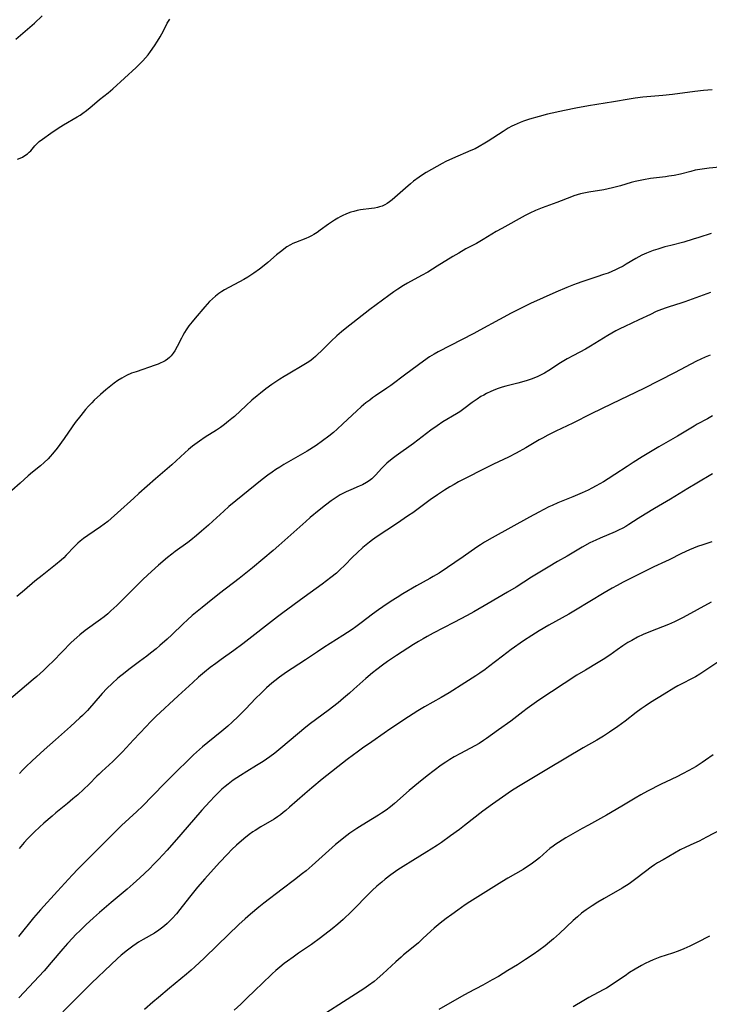
# Model space of a CAD drawing. Units: inches. Extents: x 2043649 to 2048998, y 232299 to 237602.
# Drawn here: x 2046148 to 2046282, y 234713 to 234904 of the extents above; entities that cross this region are included whole.
import ezdxf

# ---------------------------------------------------------------- set-up
doc = ezdxf.new("R2010")
doc.units = ezdxf.units.IN
doc.header["$MEASUREMENT"] = 0
doc.layers.add('c_04_T13S_R18E', color=219, linetype='Continuous')

msp = doc.modelspace()

# ---------------------------------------------------------------- linework, layer by layer
at = {"layer": 'c_04_T13S_R18E'}
for points in [[(2046147.34, 234900.61, 1010), (2046148.71, 234901.77, 1010), (2046150.93, 234903.72, 1010), (2046152.45, 234905.14, 1010)], [(2046147.67, 234877.28, 1012), (2046148.18, 234877.49, 1012), (2046148.66, 234877.73, 1012), (2046149.11, 234878, 1012), (2046149.63, 234878.37, 1012), (2046149.95, 234878.65, 1012), (2046150.23, 234878.94, 1012), (2046151.05, 234879.9, 1012), (2046151.48, 234880.37, 1012), (2046151.87, 234880.72, 1012), (2046152.49, 234881.21, 1012), (2046154.14, 234882.37, 1012), (2046155.58, 234883.33, 1012), (2046156.58, 234883.95, 1012), (2046159.24, 234885.52, 1012), (2046159.8, 234885.87, 1012), (2046160.34, 234886.24, 1012), (2046161.05, 234886.77, 1012), (2046161.73, 234887.32, 1012), (2046163.02, 234888.45, 1012), (2046163.54, 234888.88, 1012), (2046165.25, 234890.18, 1012), (2046166.17, 234890.96, 1012), (2046170.68, 234895.13, 1012), (2046171.31, 234895.73, 1012), (2046171.95, 234896.39, 1012), (2046172.48, 234896.98, 1012), (2046172.98, 234897.59, 1012), (2046173.43, 234898.18, 1012), (2046174.23, 234899.3, 1012), (2046174.84, 234900.23, 1012), (2046175.33, 234901.03, 1012), (2046175.66, 234901.61, 1012), (2046175.97, 234902.19, 1012), (2046176.7, 234903.7, 1012), (2046176.94, 234904.11, 1012), (2046177.19, 234904.49, 1012)], [(2046282.41, 234890.8, 1012), (2046280.75, 234890.64, 1012), (2046279.06, 234890.44, 1012), (2046274.7, 234889.85, 1012), (2046272.81, 234889.66, 1012), (2046268.95, 234889.33, 1012), (2046267.44, 234889.14, 1012), (2046266.29, 234888.96, 1012), (2046263.24, 234888.43, 1012), (2046258.42, 234887.67, 1012), (2046255.93, 234887.2, 1012), (2046253.73, 234886.76, 1012), (2046250.48, 234886.02, 1012), (2046248.83, 234885.6, 1012), (2046247, 234885.08, 1012), (2046245.78, 234884.67, 1012), (2046245.17, 234884.43, 1012), (2046244.56, 234884.18, 1012), (2046243.97, 234883.9, 1012), (2046243.56, 234883.7, 1012), (2046242.85, 234883.31, 1012), (2046241.84, 234882.7, 1012), (2046238.97, 234880.82, 1012), (2046238.29, 234880.39, 1012), (2046237.2, 234879.75, 1012), (2046236.41, 234879.34, 1012), (2046235.59, 234878.97, 1012), (2046232.02, 234877.45, 1012), (2046230.75, 234876.84, 1012), (2046230.02, 234876.47, 1012), (2046229, 234875.9, 1012), (2046226.95, 234874.71, 1012), (2046226.23, 234874.25, 1012), (2046225.55, 234873.79, 1012), (2046224.49, 234873.01, 1012), (2046223.88, 234872.53, 1012), (2046222.89, 234871.68, 1012), (2046220.36, 234869.43, 1012), (2046219.84, 234869.01, 1012), (2046219.38, 234868.7, 1012), (2046218.9, 234868.43, 1012), (2046218.39, 234868.21, 1012), (2046217.85, 234868.04, 1012), (2046217.51, 234867.95, 1012), (2046216.92, 234867.83, 1012), (2046216.32, 234867.73, 1012), (2046214.18, 234867.45, 1012), (2046213.52, 234867.33, 1012), (2046212.9, 234867.18, 1012), (2046212.29, 234866.99, 1012), (2046211.48, 234866.7, 1012), (2046210.62, 234866.31, 1012), (2046210.26, 234866.12, 1012), (2046209.81, 234865.87, 1012), (2046209.16, 234865.47, 1012), (2046208, 234864.68, 1012), (2046206.39, 234863.51, 1012), (2046205.78, 234863.09, 1012), (2046205.14, 234862.7, 1012), (2046204.67, 234862.44, 1012), (2046204.18, 234862.2, 1012), (2046203.58, 234861.94, 1012), (2046201.57, 234861.13, 1012), (2046201.07, 234860.91, 1012), (2046200.59, 234860.66, 1012), (2046199.93, 234860.27, 1012), (2046199.3, 234859.83, 1012), (2046198.91, 234859.54, 1012), (2046197.92, 234858.72, 1012), (2046196.24, 234857.27, 1012), (2046195.2, 234856.41, 1012), (2046194.63, 234855.98, 1012), (2046193.49, 234855.17, 1012), (2046192.36, 234854.43, 1012), (2046191.54, 234853.95, 1012), (2046187.81, 234851.92, 1012), (2046187.29, 234851.61, 1012), (2046186.7, 234851.22, 1012), (2046186.05, 234850.72, 1012), (2046185.46, 234850.2, 1012), (2046184.9, 234849.65, 1012), (2046184, 234848.64, 1012), (2046182.12, 234846.45, 1012), (2046181.51, 234845.71, 1012), (2046180.92, 234844.96, 1012), (2046180.38, 234844.19, 1012), (2046180.03, 234843.65, 1012), (2046179.71, 234843.1, 1012), (2046179.44, 234842.59, 1012), (2046178.64, 234840.96, 1012), (2046178.18, 234840.12, 1012), (2046177.87, 234839.65, 1012), (2046177.44, 234839.11, 1012), (2046177.12, 234838.8, 1012), (2046176.78, 234838.51, 1012), (2046176.3, 234838.19, 1012), (2046175.78, 234837.91, 1012), (2046175.48, 234837.77, 1012), (2046174.92, 234837.53, 1012), (2046174.34, 234837.32, 1012), (2046170.65, 234836.06, 1012), (2046169.77, 234835.74, 1012), (2046168.8, 234835.32, 1012), (2046167.9, 234834.83, 1012), (2046167.14, 234834.35, 1012), (2046166.43, 234833.85, 1012), (2046165.74, 234833.32, 1012), (2046164.78, 234832.53, 1012), (2046163.74, 234831.62, 1012), (2046162.56, 234830.53, 1012), (2046162.05, 234830.02, 1012), (2046161.46, 234829.37, 1012), (2046160.88, 234828.71, 1012), (2046159.95, 234827.57, 1012), (2046158.86, 234826.17, 1012), (2046158.28, 234825.37, 1012), (2046156.7, 234823.09, 1012), (2046155.34, 234821.24, 1012), (2046154.45, 234820.11, 1012), (2046154.02, 234819.62, 1012), (2046153.58, 234819.14, 1012), (2046152.84, 234818.42, 1012), (2046152.11, 234817.79, 1012), (2046150.6, 234816.56, 1012), (2046149.73, 234815.81, 1012), (2046148.18, 234814.41, 1012), (2046146.57, 234812.98, 1012)], [(2046283.91, 234875.77, 1010), (2046281.79, 234875.57, 1010), (2046280.89, 234875.46, 1010), (2046280, 234875.32, 1010), (2046279.12, 234875.15, 1010), (2046278.28, 234874.94, 1010), (2046276.28, 234874.41, 1010), (2046275.03, 234874.15, 1010), (2046274.02, 234873.98, 1010), (2046273.38, 234873.9, 1010), (2046270.44, 234873.55, 1010), (2046269.09, 234873.32, 1010), (2046268.12, 234873.11, 1010), (2046267.48, 234872.96, 1010), (2046266.71, 234872.75, 1010), (2046264.6, 234872.13, 1010), (2046263.07, 234871.74, 1010), (2046262.23, 234871.55, 1010), (2046261.36, 234871.38, 1010), (2046258.45, 234870.9, 1010), (2046257.81, 234870.77, 1010), (2046256.86, 234870.56, 1010), (2046256.21, 234870.38, 1010), (2046255.58, 234870.18, 1010), (2046255.11, 234870.02, 1010), (2046252.26, 234868.87, 1010), (2046249.46, 234867.88, 1010), (2046248.15, 234867.35, 1010), (2046247.02, 234866.83, 1010), (2046246.13, 234866.39, 1010), (2046241.58, 234863.86, 1010), (2046240.51, 234863.24, 1010), (2046237.96, 234861.7, 1010), (2046236.67, 234860.97, 1010), (2046234.65, 234859.88, 1010), (2046233.26, 234859.09, 1010), (2046232.1, 234858.4, 1010), (2046229.09, 234856.51, 1010), (2046227.24, 234855.39, 1010), (2046226.05, 234854.71, 1010), (2046223.32, 234853.22, 1010), (2046222.52, 234852.76, 1010), (2046221.44, 234852.09, 1010), (2046220.66, 234851.57, 1010), (2046219.68, 234850.87, 1010), (2046216.01, 234848.11, 1010), (2046211.2, 234844.35, 1010), (2046210.52, 234843.81, 1010), (2046209.57, 234842.99, 1010), (2046208.51, 234842.01, 1010), (2046206.57, 234840.05, 1010), (2046205.94, 234839.44, 1010), (2046205.48, 234839.03, 1010), (2046205.01, 234838.63, 1010), (2046204.59, 234838.31, 1010), (2046204.16, 234838, 1010), (2046203.22, 234837.39, 1010), (2046200.14, 234835.6, 1010), (2046199.39, 234835.15, 1010), (2046198.55, 234834.62, 1010), (2046197, 234833.55, 1010), (2046195.86, 234832.71, 1010), (2046194.81, 234831.9, 1010), (2046194.17, 234831.39, 1010), (2046193.13, 234830.51, 1010), (2046192, 234829.5, 1010), (2046189.73, 234827.38, 1010), (2046189.22, 234826.94, 1010), (2046188.6, 234826.43, 1010), (2046187.8, 234825.81, 1010), (2046187.03, 234825.25, 1010), (2046186.25, 234824.72, 1010), (2046184.09, 234823.37, 1010), (2046182.95, 234822.6, 1010), (2046181.59, 234821.57, 1010), (2046180.83, 234820.95, 1010), (2046180.11, 234820.32, 1010), (2046177.61, 234817.97, 1010), (2046174.45, 234815.25, 1010), (2046171.17, 234812.39, 1010), (2046170.2, 234811.52, 1010), (2046167.08, 234808.64, 1010), (2046165.84, 234807.54, 1010), (2046165.18, 234806.99, 1010), (2046164.47, 234806.44, 1010), (2046163.79, 234805.96, 1010), (2046161.29, 234804.28, 1010), (2046160.47, 234803.69, 1010), (2046159.8, 234803.15, 1010), (2046159.39, 234802.78, 1010), (2046158.72, 234802.12, 1010), (2046157.1, 234800.41, 1010), (2046156.62, 234799.94, 1010), (2046156.14, 234799.5, 1010), (2046155.01, 234798.55, 1010), (2046152.42, 234796.51, 1010), (2046151.03, 234795.38, 1010), (2046149, 234793.68, 1010), (2046147.51, 234792.41, 1010)], [(2046282.21, 234862.9, 1008), (2046279.83, 234862.1, 1008), (2046278.73, 234861.75, 1008), (2046276.9, 234861.23, 1008), (2046274.37, 234860.57, 1008), (2046273.25, 234860.27, 1008), (2046271.84, 234859.85, 1008), (2046270.97, 234859.55, 1008), (2046269.64, 234859.05, 1008), (2046268.76, 234858.66, 1008), (2046268.18, 234858.37, 1008), (2046267.62, 234858.06, 1008), (2046265.75, 234856.91, 1008), (2046265.15, 234856.55, 1008), (2046264.2, 234856.06, 1008), (2046263.65, 234855.8, 1008), (2046262.2, 234855.21, 1008), (2046261.35, 234854.9, 1008), (2046260.01, 234854.45, 1008), (2046257.15, 234853.51, 1008), (2046256.25, 234853.2, 1008), (2046255.49, 234852.91, 1008), (2046254.19, 234852.39, 1008), (2046252.06, 234851.47, 1008), (2046247.19, 234849.3, 1008), (2046245.35, 234848.41, 1008), (2046243.41, 234847.41, 1008), (2046241.16, 234846.21, 1008), (2046237.35, 234844.09, 1008), (2046236.18, 234843.46, 1008), (2046229.27, 234839.89, 1008), (2046228.51, 234839.47, 1008), (2046227.58, 234838.92, 1008), (2046226.41, 234838.13, 1008), (2046222.96, 234835.59, 1008), (2046220.07, 234833.39, 1008), (2046219.28, 234832.84, 1008), (2046217.13, 234831.39, 1008), (2046216.52, 234830.96, 1008), (2046215.97, 234830.55, 1008), (2046215.25, 234829.99, 1008), (2046214.33, 234829.22, 1008), (2046213.5, 234828.48, 1008), (2046210.79, 234825.92, 1008), (2046209.68, 234824.9, 1008), (2046208.96, 234824.28, 1008), (2046208.06, 234823.54, 1008), (2046206.84, 234822.61, 1008), (2046205.58, 234821.73, 1008), (2046203.82, 234820.64, 1008), (2046202.02, 234819.57, 1008), (2046199.29, 234818.02, 1008), (2046198.52, 234817.55, 1008), (2046197.77, 234817.07, 1008), (2046197.04, 234816.56, 1008), (2046196.23, 234815.96, 1008), (2046195.12, 234815.11, 1008), (2046188.67, 234809.87, 1008), (2046187.69, 234809.01, 1008), (2046185.56, 234807.02, 1008), (2046184.73, 234806.26, 1008), (2046183.38, 234805.08, 1008), (2046182.37, 234804.23, 1008), (2046181.29, 234803.36, 1008), (2046180.71, 234802.92, 1008), (2046178.23, 234801.15, 1008), (2046177.57, 234800.65, 1008), (2046176.75, 234800, 1008), (2046174.98, 234798.47, 1008), (2046172.94, 234796.61, 1008), (2046171.93, 234795.65, 1008), (2046169.92, 234793.68, 1008), (2046166.93, 234790.7, 1008), (2046165.79, 234789.61, 1008), (2046165.15, 234789.03, 1008), (2046164.46, 234788.46, 1008), (2046163.78, 234787.95, 1008), (2046160.8, 234785.82, 1008), (2046159.74, 234784.99, 1008), (2046159.15, 234784.49, 1008), (2046158.09, 234783.47, 1008), (2046154.56, 234779.84, 1008), (2046153.64, 234778.94, 1008), (2046152.71, 234778.06, 1008), (2046151.39, 234776.88, 1008), (2046150.7, 234776.28, 1008), (2046148.11, 234774.13, 1008), (2046145.05, 234771.53, 1008)], [(2046282.07, 234851.44, 1006), (2046277.07, 234849.61, 1006), (2046276.34, 234849.37, 1006), (2046274.05, 234848.64, 1006), (2046273.48, 234848.45, 1006), (2046272.6, 234848.13, 1006), (2046271.57, 234847.71, 1006), (2046270.43, 234847.19, 1006), (2046268.16, 234846.1, 1006), (2046265.47, 234844.86, 1006), (2046264.5, 234844.38, 1006), (2046263.74, 234843.98, 1006), (2046262.16, 234843.07, 1006), (2046258.81, 234841.01, 1006), (2046257.83, 234840.46, 1006), (2046255.5, 234839.23, 1006), (2046254.27, 234838.54, 1006), (2046252.97, 234837.76, 1006), (2046250.71, 234836.3, 1006), (2046249.88, 234835.8, 1006), (2046249.23, 234835.45, 1006), (2046248.58, 234835.13, 1006), (2046247.51, 234834.68, 1006), (2046246.92, 234834.47, 1006), (2046246.31, 234834.27, 1006), (2046244.71, 234833.83, 1006), (2046242.38, 234833.24, 1006), (2046241.65, 234833.03, 1006), (2046240.92, 234832.8, 1006), (2046240.39, 234832.61, 1006), (2046239.5, 234832.24, 1006), (2046238.64, 234831.82, 1006), (2046238.1, 234831.52, 1006), (2046237.56, 234831.21, 1006), (2046236.82, 234830.73, 1006), (2046235.88, 234830.08, 1006), (2046234.21, 234828.83, 1006), (2046233.44, 234828.29, 1006), (2046232.8, 234827.88, 1006), (2046230.17, 234826.31, 1006), (2046229.04, 234825.56, 1006), (2046227.83, 234824.71, 1006), (2046224.47, 234822.14, 1006), (2046221.12, 234819.72, 1006), (2046220.32, 234819.12, 1006), (2046219.33, 234818.3, 1006), (2046218.8, 234817.81, 1006), (2046218.33, 234817.33, 1006), (2046217.11, 234815.99, 1006), (2046216.73, 234815.61, 1006), (2046216.36, 234815.27, 1006), (2046215.85, 234814.87, 1006), (2046215.34, 234814.54, 1006), (2046214.56, 234814.12, 1006), (2046213.96, 234813.84, 1006), (2046212.32, 234813.15, 1006), (2046211.39, 234812.73, 1006), (2046210.63, 234812.36, 1006), (2046210.24, 234812.15, 1006), (2046209.64, 234811.78, 1006), (2046209.07, 234811.4, 1006), (2046208.51, 234811.01, 1006), (2046207.42, 234810.18, 1006), (2046206.16, 234809.18, 1006), (2046204.46, 234807.75, 1006), (2046203.59, 234807, 1006), (2046198.35, 234802.32, 1006), (2046197.22, 234801.36, 1006), (2046193.23, 234798.01, 1006), (2046190.67, 234795.92, 1006), (2046186.86, 234792.99, 1006), (2046184.51, 234791.14, 1006), (2046183.45, 234790.27, 1006), (2046181.57, 234788.7, 1006), (2046180.66, 234787.91, 1006), (2046179.81, 234787.14, 1006), (2046177.59, 234784.98, 1006), (2046176.66, 234784.11, 1006), (2046175.28, 234782.9, 1006), (2046174.53, 234782.25, 1006), (2046173.49, 234781.41, 1006), (2046172.75, 234780.84, 1006), (2046171.35, 234779.79, 1006), (2046169.27, 234778.27, 1006), (2046168.52, 234777.69, 1006), (2046167.15, 234776.54, 1006), (2046166.04, 234775.54, 1006), (2046165.02, 234774.55, 1006), (2046164.07, 234773.57, 1006), (2046161.21, 234770.32, 1006), (2046160.26, 234769.32, 1006), (2046159.78, 234768.86, 1006), (2046157.92, 234767.16, 1006), (2046155.03, 234764.59, 1006), (2046152.86, 234762.63, 1006), (2046150.49, 234760.51, 1006), (2046149.25, 234759.33, 1006), (2046148.64, 234758.69, 1006), (2046148.04, 234758.04, 1006)], [(2046281.99, 234839.28, 1004), (2046281.06, 234838.9, 1004), (2046279.37, 234838.07, 1004), (2046275.11, 234835.82, 1004), (2046269.13, 234832.79, 1004), (2046262.97, 234829.79, 1004), (2046258.92, 234827.85, 1004), (2046255.36, 234826.07, 1004), (2046252.05, 234824.5, 1004), (2046250.53, 234823.75, 1004), (2046249.49, 234823.18, 1004), (2046248.82, 234822.8, 1004), (2046246.27, 234821.28, 1004), (2046244.41, 234820.23, 1004), (2046242.87, 234819.45, 1004), (2046240.01, 234818.09, 1004), (2046238.3, 234817.25, 1004), (2046234.34, 234815.24, 1004), (2046233.23, 234814.66, 1004), (2046232.36, 234814.18, 1004), (2046231.5, 234813.68, 1004), (2046230.5, 234813.05, 1004), (2046229.12, 234812.15, 1004), (2046227.7, 234811.16, 1004), (2046224.31, 234808.67, 1004), (2046223.51, 234808.11, 1004), (2046221.2, 234806.54, 1004), (2046217.41, 234804.04, 1004), (2046216.53, 234803.42, 1004), (2046215.93, 234802.97, 1004), (2046215.28, 234802.45, 1004), (2046214.64, 234801.92, 1004), (2046213.52, 234800.91, 1004), (2046212.61, 234800.03, 1004), (2046211.13, 234798.51, 1004), (2046210.17, 234797.57, 1004), (2046209.51, 234796.98, 1004), (2046208.46, 234796.11, 1004), (2046206.77, 234794.82, 1004), (2046203.26, 234792.3, 1004), (2046199.15, 234789.23, 1004), (2046198.12, 234788.44, 1004), (2046191.36, 234783.23, 1004), (2046189.64, 234781.96, 1004), (2046187.16, 234780.21, 1004), (2046186.11, 234779.44, 1004), (2046185.03, 234778.61, 1004), (2046183.94, 234777.74, 1004), (2046182.8, 234776.76, 1004), (2046181.66, 234775.74, 1004), (2046178.84, 234773.15, 1004), (2046174.52, 234769.11, 1004), (2046173.49, 234768.08, 1004), (2046172.6, 234767.16, 1004), (2046170.17, 234764.58, 1004), (2046168.03, 234762.29, 1004), (2046167.11, 234761.33, 1004), (2046166.18, 234760.42, 1004), (2046164.02, 234758.47, 1004), (2046163.48, 234757.96, 1004), (2046163.05, 234757.54, 1004), (2046161.56, 234756.02, 1004), (2046160.47, 234754.95, 1004), (2046159.35, 234753.95, 1004), (2046158.41, 234753.15, 1004), (2046157.33, 234752.24, 1004), (2046155.12, 234750.44, 1004), (2046154.37, 234749.8, 1004), (2046152.76, 234748.39, 1004), (2046151.93, 234747.64, 1004), (2046150.97, 234746.72, 1004), (2046150.31, 234746.07, 1004), (2046149.63, 234745.36, 1004), (2046148.97, 234744.64, 1004), (2046148, 234743.49, 1004)], [(2046282.48, 234827.48, 1002), (2046281.48, 234826.92, 1002), (2046279.5, 234825.84, 1002), (2046278.93, 234825.51, 1002), (2046275.7, 234823.57, 1002), (2046272.04, 234821.47, 1002), (2046270.42, 234820.51, 1002), (2046268.83, 234819.54, 1002), (2046267.1, 234818.45, 1002), (2046265.91, 234817.68, 1002), (2046263.51, 234816.07, 1002), (2046262.23, 234815.24, 1002), (2046261.34, 234814.69, 1002), (2046259.91, 234813.87, 1002), (2046259.09, 234813.43, 1002), (2046258.34, 234813.06, 1002), (2046257.16, 234812.52, 1002), (2046255.36, 234811.76, 1002), (2046252.49, 234810.62, 1002), (2046251.35, 234810.11, 1002), (2046250.71, 234809.8, 1002), (2046248.76, 234808.8, 1002), (2046246.94, 234807.83, 1002), (2046239.7, 234803.83, 1002), (2046238.25, 234802.97, 1002), (2046237.49, 234802.48, 1002), (2046236.78, 234801.99, 1002), (2046234.1, 234800.1, 1002), (2046229.44, 234796.98, 1002), (2046228.3, 234796.28, 1002), (2046227.67, 234795.92, 1002), (2046225.07, 234794.46, 1002), (2046222.43, 234792.92, 1002), (2046221.3, 234792.24, 1002), (2046220.11, 234791.49, 1002), (2046218.5, 234790.41, 1002), (2046217.71, 234789.85, 1002), (2046216.51, 234788.96, 1002), (2046214.32, 234787.28, 1002), (2046213.31, 234786.54, 1002), (2046212.58, 234786.03, 1002), (2046210.76, 234784.83, 1002), (2046207.06, 234782.49, 1002), (2046205.85, 234781.68, 1002), (2046203.52, 234780.1, 1002), (2046200.92, 234778.43, 1002), (2046199.83, 234777.71, 1002), (2046198.5, 234776.78, 1002), (2046197.55, 234776.04, 1002), (2046197, 234775.58, 1002), (2046195.96, 234774.68, 1002), (2046194.9, 234773.68, 1002), (2046193.83, 234772.62, 1002), (2046191.96, 234770.61, 1002), (2046191.07, 234769.7, 1002), (2046190.47, 234769.1, 1002), (2046189.32, 234768.02, 1002), (2046188.48, 234767.27, 1002), (2046187.31, 234766.29, 1002), (2046184.59, 234764.1, 1002), (2046183.52, 234763.21, 1002), (2046182.94, 234762.71, 1002), (2046181.83, 234761.68, 1002), (2046177.46, 234757.44, 1002), (2046176.31, 234756.27, 1002), (2046173.87, 234753.72, 1002), (2046171.88, 234751.7, 1002), (2046170.81, 234750.69, 1002), (2046167.83, 234747.94, 1002), (2046166.6, 234746.75, 1002), (2046163.64, 234743.77, 1002), (2046160.62, 234740.75, 1002), (2046159.45, 234739.55, 1002), (2046158.27, 234738.32, 1002), (2046155.39, 234735.2, 1002), (2046152.1, 234731.57, 1002), (2046150.79, 234730.04, 1002), (2046147.84, 234726.44, 1002)], [(2046282.44, 234816.22, 1000), (2046279.42, 234814.43, 1000), (2046277.66, 234813.36, 1000), (2046274.33, 234811.3, 1000), (2046271.21, 234809.47, 1000), (2046269.41, 234808.4, 1000), (2046268.05, 234807.55, 1000), (2046266.23, 234806.37, 1000), (2046265.65, 234806.02, 1000), (2046265.05, 234805.68, 1000), (2046264.24, 234805.27, 1000), (2046263.58, 234804.97, 1000), (2046260.69, 234803.77, 1000), (2046259.83, 234803.38, 1000), (2046258.68, 234802.81, 1000), (2046257.22, 234802.02, 1000), (2046254.28, 234800.28, 1000), (2046252.43, 234799.23, 1000), (2046250.58, 234798.12, 1000), (2046247.38, 234796.17, 1000), (2046244.38, 234794.26, 1000), (2046242.71, 234793.24, 1000), (2046238.94, 234791.08, 1000), (2046236.17, 234789.45, 1000), (2046234.9, 234788.74, 1000), (2046232.29, 234787.34, 1000), (2046228.26, 234785.28, 1000), (2046227.11, 234784.66, 1000), (2046226.33, 234784.21, 1000), (2046225.46, 234783.7, 1000), (2046224.47, 234783.09, 1000), (2046221.18, 234780.96, 1000), (2046219.46, 234779.81, 1000), (2046218.49, 234779.12, 1000), (2046217.33, 234778.24, 1000), (2046216.49, 234777.58, 1000), (2046215.2, 234776.49, 1000), (2046212.93, 234774.44, 1000), (2046212.04, 234773.65, 1000), (2046210.9, 234772.68, 1000), (2046209.83, 234771.79, 1000), (2046207.95, 234770.29, 1000), (2046204.51, 234767.77, 1000), (2046203.56, 234767.03, 1000), (2046201.95, 234765.71, 1000), (2046198.77, 234762.99, 1000), (2046197.57, 234762.03, 1000), (2046196.62, 234761.31, 1000), (2046195.3, 234760.39, 1000), (2046194.03, 234759.59, 1000), (2046192.12, 234758.43, 1000), (2046190.94, 234757.7, 1000), (2046189.51, 234756.74, 1000), (2046188.53, 234756.01, 1000), (2046187.91, 234755.51, 1000), (2046187.31, 234754.99, 1000), (2046186.44, 234754.17, 1000), (2046185.93, 234753.66, 1000), (2046184.97, 234752.65, 1000), (2046183.42, 234750.92, 1000), (2046179.32, 234746.19, 1000), (2046176.7, 234743.21, 1000), (2046174.98, 234741.35, 1000), (2046174.12, 234740.46, 1000), (2046173.24, 234739.58, 1000), (2046171.38, 234737.81, 1000), (2046170.1, 234736.65, 1000), (2046168.93, 234735.64, 1000), (2046165.81, 234733.04, 1000), (2046163.59, 234731.11, 1000), (2046162.43, 234730.06, 1000), (2046160.94, 234728.67, 1000), (2046159.9, 234727.68, 1000), (2046158.94, 234726.74, 1000), (2046158.39, 234726.19, 1000), (2046157.36, 234725.07, 1000), (2046156.45, 234724.02, 1000), (2046154.2, 234721.36, 1000), (2046152.8, 234719.78, 1000), (2046147.91, 234714.53, 1000)], [(2046282.36, 234803.01, 998), (2046280.59, 234802.48, 998), (2046279.58, 234802.14, 998), (2046278.77, 234801.83, 998), (2046277.98, 234801.47, 998), (2046276.43, 234800.74, 998), (2046274.09, 234799.56, 998), (2046273.33, 234799.2, 998), (2046271.1, 234798.18, 998), (2046269.91, 234797.61, 998), (2046265.12, 234795.19, 998), (2046263.95, 234794.58, 998), (2046262.99, 234794.05, 998), (2046261.43, 234793.13, 998), (2046255.92, 234789.78, 998), (2046254.6, 234789.02, 998), (2046250.69, 234786.84, 998), (2046248.82, 234785.74, 998), (2046247.4, 234784.85, 998), (2046245.83, 234783.82, 998), (2046243.44, 234782.13, 998), (2046241.71, 234780.85, 998), (2046238.99, 234778.74, 998), (2046238.35, 234778.27, 998), (2046237.32, 234777.55, 998), (2046236.53, 234777.02, 998), (2046234.4, 234775.64, 998), (2046231.37, 234773.74, 998), (2046229.85, 234772.83, 998), (2046226.62, 234770.98, 998), (2046225.33, 234770.2, 998), (2046223.52, 234769.04, 998), (2046219.9, 234766.65, 998), (2046218.81, 234765.9, 998), (2046216.42, 234764.2, 998), (2046214.59, 234762.96, 998), (2046213.52, 234762.21, 998), (2046212.83, 234761.71, 998), (2046211.61, 234760.77, 998), (2046206.77, 234756.94, 998), (2046204.75, 234755.31, 998), (2046203.4, 234754.14, 998), (2046200.45, 234751.51, 998), (2046199.74, 234750.9, 998), (2046199.21, 234750.46, 998), (2046198.66, 234750.04, 998), (2046198.09, 234749.63, 998), (2046197.43, 234749.21, 998), (2046194.83, 234747.71, 998), (2046193.74, 234747.02, 998), (2046193.29, 234746.72, 998), (2046192.6, 234746.22, 998), (2046191.53, 234745.36, 998), (2046190.15, 234744.15, 998), (2046189.26, 234743.31, 998), (2046188.4, 234742.43, 998), (2046186.87, 234740.78, 998), (2046184.01, 234737.6, 998), (2046182.59, 234735.97, 998), (2046181.03, 234734.07, 998), (2046179.17, 234731.68, 998), (2046178.5, 234730.85, 998), (2046177.69, 234729.94, 998), (2046177.22, 234729.46, 998), (2046176.68, 234728.93, 998), (2046176.15, 234728.46, 998), (2046175.62, 234728.03, 998), (2046175.08, 234727.62, 998), (2046174.22, 234727.06, 998), (2046172.02, 234725.81, 998), (2046171.16, 234725.29, 998), (2046170.66, 234724.97, 998), (2046170.04, 234724.54, 998), (2046168.98, 234723.77, 998), (2046167.77, 234722.78, 998), (2046167.01, 234722.11, 998), (2046165.81, 234721, 998), (2046162.02, 234717.35, 998), (2046160.79, 234716.14, 998), (2046156.45, 234711.77, 998)], [(2046282.21, 234791.33, 996), (2046279.48, 234789.84, 996), (2046276.8, 234788.34, 996), (2046276.27, 234788.06, 996), (2046275.08, 234787.49, 996), (2046273.91, 234786.98, 996), (2046270.43, 234785.6, 996), (2046269.05, 234785.02, 996), (2046267.95, 234784.51, 996), (2046266.8, 234783.9, 996), (2046266.06, 234783.46, 996), (2046265.08, 234782.83, 996), (2046263.95, 234782.06, 996), (2046262.57, 234781.06, 996), (2046261.25, 234780.17, 996), (2046260.3, 234779.58, 996), (2046257.81, 234778.13, 996), (2046256.17, 234777.12, 996), (2046248.8, 234772.27, 996), (2046247.9, 234771.66, 996), (2046246.49, 234770.66, 996), (2046245.68, 234770.05, 996), (2046243.32, 234768.24, 996), (2046240.96, 234766.56, 996), (2046238.66, 234764.87, 996), (2046238.03, 234764.44, 996), (2046237.2, 234763.91, 996), (2046236.38, 234763.45, 996), (2046233.56, 234761.97, 996), (2046232.36, 234761.3, 996), (2046231.55, 234760.81, 996), (2046230.74, 234760.28, 996), (2046229.87, 234759.68, 996), (2046228.46, 234758.64, 996), (2046227.14, 234757.62, 996), (2046225.42, 234756.24, 996), (2046223.63, 234754.75, 996), (2046220.76, 234752.25, 996), (2046220.01, 234751.62, 996), (2046219.17, 234750.96, 996), (2046218.27, 234750.34, 996), (2046217.7, 234749.96, 996), (2046216.53, 234749.24, 996), (2046214.5, 234748.02, 996), (2046213.49, 234747.38, 996), (2046212.14, 234746.46, 996), (2046210.95, 234745.59, 996), (2046209.92, 234744.76, 996), (2046209.32, 234744.25, 996), (2046204.84, 234740.23, 996), (2046203.64, 234739.2, 996), (2046202.96, 234738.64, 996), (2046201.36, 234737.39, 996), (2046198.97, 234735.59, 996), (2046195.45, 234732.89, 996), (2046194.46, 234732.1, 996), (2046192.83, 234730.74, 996), (2046191.84, 234729.88, 996), (2046190.6, 234728.74, 996), (2046186.47, 234724.75, 996), (2046183.85, 234722.2, 996), (2046182.07, 234720.52, 996), (2046181.37, 234719.9, 996), (2046180.47, 234719.13, 996), (2046177.15, 234716.42, 996), (2046174.98, 234714.6, 996), (2046173.9, 234713.67, 996), (2046172.32, 234712.26, 996)], [(2046283.5, 234779.68, 994), (2046279.99, 234777.33, 994), (2046279.17, 234776.83, 994), (2046278.54, 234776.49, 994), (2046276.51, 234775.47, 994), (2046275.74, 234775.06, 994), (2046274.98, 234774.63, 994), (2046273.07, 234773.49, 994), (2046270.46, 234771.85, 994), (2046269.39, 234771.15, 994), (2046268.62, 234770.6, 994), (2046267.66, 234769.89, 994), (2046265.5, 234768.24, 994), (2046264.11, 234767.21, 994), (2046262.51, 234766.1, 994), (2046261.31, 234765.3, 994), (2046260.06, 234764.55, 994), (2046257.4, 234763.03, 994), (2046250.66, 234759.01, 994), (2046246.45, 234756.54, 994), (2046244.81, 234755.54, 994), (2046243.46, 234754.67, 994), (2046241.71, 234753.47, 994), (2046239.82, 234752.13, 994), (2046237.94, 234750.72, 994), (2046234.37, 234747.96, 994), (2046233.38, 234747.21, 994), (2046231.64, 234745.94, 994), (2046229.89, 234744.69, 994), (2046229.1, 234744.14, 994), (2046227.91, 234743.35, 994), (2046227.09, 234742.84, 994), (2046224.34, 234741.2, 994), (2046222.46, 234740.02, 994), (2046221.46, 234739.34, 994), (2046220.09, 234738.36, 994), (2046219, 234737.56, 994), (2046218.3, 234737, 994), (2046217.36, 234736.2, 994), (2046216.48, 234735.37, 994), (2046215.21, 234734.11, 994), (2046213.3, 234732.11, 994), (2046212.47, 234731.28, 994), (2046210.86, 234729.75, 994), (2046209.79, 234728.8, 994), (2046208.68, 234727.88, 994), (2046206.43, 234726.15, 994), (2046204.71, 234724.9, 994), (2046202.17, 234723.18, 994), (2046201.11, 234722.44, 994), (2046200.02, 234721.64, 994), (2046199.4, 234721.16, 994), (2046198.55, 234720.48, 994), (2046197.76, 234719.8, 994), (2046197.05, 234719.15, 994), (2046195.03, 234717.26, 994), (2046193.82, 234716.1, 994), (2046192.03, 234714.3, 994), (2046191, 234713.28, 994), (2046189.71, 234712.11, 994)], [(2046282.57, 234761.7, 992), (2046281.14, 234760.65, 992), (2046280.46, 234760.17, 992), (2046279.3, 234759.42, 992), (2046277.9, 234758.62, 992), (2046276.68, 234757.97, 992), (2046275.53, 234757.4, 992), (2046273.48, 234756.45, 992), (2046272.51, 234755.98, 992), (2046269.85, 234754.6, 992), (2046268.55, 234753.91, 992), (2046267.47, 234753.27, 992), (2046264.89, 234751.7, 992), (2046261.91, 234749.95, 992), (2046260.75, 234749.3, 992), (2046258.42, 234748.05, 992), (2046257.19, 234747.36, 992), (2046254.03, 234745.55, 992), (2046252.61, 234744.69, 992), (2046252.08, 234744.34, 992), (2046251.56, 234743.96, 992), (2046250.93, 234743.48, 992), (2046250.32, 234742.97, 992), (2046248.88, 234741.7, 992), (2046248.36, 234741.26, 992), (2046247.82, 234740.84, 992), (2046247.27, 234740.44, 992), (2046246.61, 234739.99, 992), (2046245.72, 234739.43, 992), (2046242.79, 234737.75, 992), (2046241.59, 234737.04, 992), (2046238.48, 234735.06, 992), (2046235.41, 234733.15, 992), (2046234.5, 234732.55, 992), (2046233.06, 234731.55, 992), (2046231.88, 234730.7, 992), (2046230.8, 234729.9, 992), (2046229.62, 234728.99, 992), (2046228.5, 234728.06, 992), (2046227.83, 234727.46, 992), (2046226.31, 234726.01, 992), (2046225.42, 234725.19, 992), (2046224.72, 234724.58, 992), (2046222.56, 234722.85, 992), (2046222.08, 234722.44, 992), (2046221.04, 234721.51, 992), (2046218.55, 234719.2, 992), (2046217.41, 234718.19, 992), (2046216.83, 234717.71, 992), (2046215.75, 234716.89, 992), (2046214.86, 234716.28, 992), (2046210.87, 234713.74, 992), (2046207.44, 234711.51, 992)], [(2046286.88, 234748.62, 990), (2046281.32, 234745.68, 990), (2046279.88, 234744.95, 990), (2046278.85, 234744.46, 990), (2046277.29, 234743.76, 990), (2046276.21, 234743.22, 990), (2046275.11, 234742.6, 990), (2046272.9, 234741.33, 990), (2046271.83, 234740.69, 990), (2046271.23, 234740.31, 990), (2046270.59, 234739.87, 990), (2046269.49, 234739.05, 990), (2046267.33, 234737.4, 990), (2046266.28, 234736.67, 990), (2046264.93, 234735.82, 990), (2046261.43, 234733.8, 990), (2046260.22, 234733.08, 990), (2046259.13, 234732.4, 990), (2046257.96, 234731.59, 990), (2046257.08, 234730.94, 990), (2046256.28, 234730.27, 990), (2046255.45, 234729.51, 990), (2046252.8, 234726.98, 990), (2046251.65, 234725.94, 990), (2046250.88, 234725.29, 990), (2046250.01, 234724.59, 990), (2046248.8, 234723.7, 990), (2046247.69, 234722.93, 990), (2046246.2, 234721.95, 990), (2046244.63, 234720.95, 990), (2046242.78, 234719.8, 990), (2046240.93, 234718.68, 990), (2046239.72, 234717.98, 990), (2046237.9, 234716.97, 990), (2046235.07, 234715.47, 990), (2046233.79, 234714.77, 990), (2046229.4, 234712.25, 990)], [(2046281.86, 234726.48, 988), (2046279.49, 234725.24, 988), (2046278.1, 234724.55, 988), (2046276.88, 234724.01, 988), (2046275.79, 234723.58, 988), (2046274.73, 234723.21, 988), (2046272.24, 234722.39, 988), (2046270.99, 234721.92, 988), (2046270.22, 234721.59, 988), (2046269.43, 234721.21, 988), (2046268.67, 234720.81, 988), (2046267.45, 234720.09, 988), (2046266.4, 234719.41, 988), (2046265.51, 234718.81, 988), (2046263.86, 234717.66, 988), (2046262.64, 234716.85, 988), (2046261.92, 234716.4, 988), (2046261.29, 234716.04, 988), (2046258.51, 234714.56, 988), (2046257.54, 234714.01, 988), (2046255.41, 234712.78, 988)]]:
    msp.add_polyline3d(points, dxfattribs=at)

doc.saveas('drawing.dxf')
